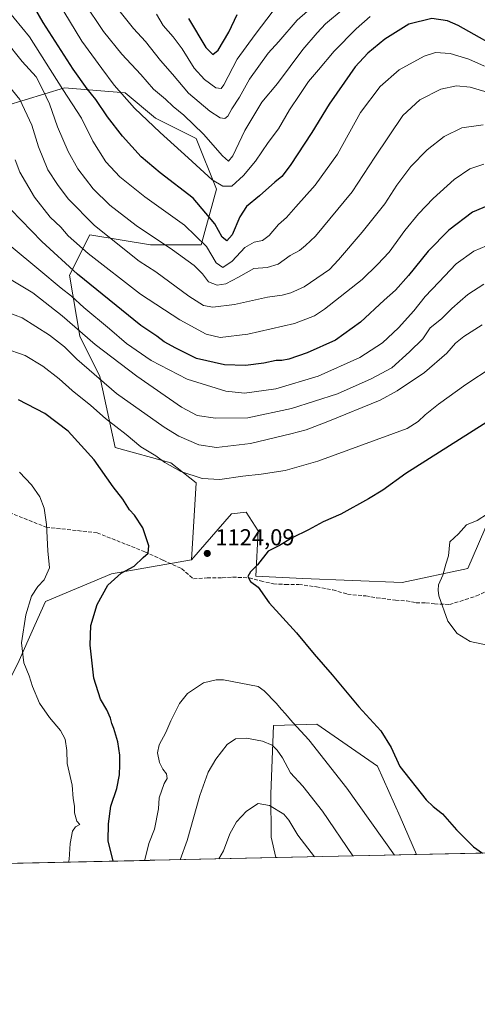
# Model space of a CAD drawing. Units: metres. Extents: x 648035 to 651489, y 4746219 to 4748606.
# Drawn here: x 650904 to 651104, y 4746219 to 4746648 of the extents above; entities that cross this region are included whole.
import ezdxf

# ---------------------------------------------------------------- set-up
doc = ezdxf.new("R2010")
doc.units = ezdxf.units.M
doc.header["$MEASUREMENT"] = 0
doc.linetypes.add('DGN Style 3', pattern=[2.307223458686699, 1.648016756204785, -0.6592067024819142])
for name, color, linetype, lineweight in [('Arbolado forestal CxS', 92, 'Continuous', 0), ('Comarca CxS', 21, 'Continuous', 0), ('Comunidad Autónoma CxS', 142, 'Continuous', 0), ('Curva de nivel maestra', 30, 'Continuous', 30), ('Curva de nivel normal', 30, 'Continuous', 0), ('Espacio natural protegido CxS', 121, 'Continuous', 0), ('Matorral CxS', 135, 'Continuous', 0), ('Municipio CxS', 4, 'Continuous', 0), ('Pastizal CxS', 92, 'Continuous', 0), ('Provincia CxS', 1, 'Continuous', 0), ('Punto de cota en terreno', 7, 'Continuous', 0), ('Rótulo de punto de cota en terreno', 7, 'Continuous', 0), ('Senda', 7, 'DGN Style 3', 0)]:
    doc.layers.add(name, color=color, linetype=linetype, lineweight=lineweight)
doc.styles.add('Style-Arial', font='txt')

# ---------------------------------------------------------------- blocks, each defined once
blk = doc.blocks.new('*U7')
at = {"layer": 'Arbolado forestal CxS', "color": 92, "linetype": 'Continuous', "lineweight": 0}
blk.add_polyline3d([(651077.2138999999, 4746283.9614, 1122.176200000002), (651016.0596000003, 4746282.628799999, 1106.782000000007), (651013.9321, 4746291.565099999, 1107.871100000004), (651013.8925000001, 4746310.3477, 1111.3226), (651014.9951, 4746340.113100001, 1117.598800000007), (651015.1911000004, 4746340.1195, 1117.653999999995), (651033.8897000002, 4746340.743899999, 1121.647299999997), (651060.1948999995, 4746322.473900001, 1123.260599999994), (651070.1744999997, 4746300.3873, 1122.531799999997)], close=True, dxfattribs=at)
blk = doc.blocks.new('*U9')
at = {"layer": 'Matorral CxS', "color": 135, "linetype": 'Continuous', "lineweight": 0}
blk.add_3dface([(650962.8919000003, 4746281.4702, 1119.185800000007), (650960.9808999998, 4746281.4286, 1119.886899999998), (650961.5607000003, 4746281.692100001, 1119.676800000001)], dxfattribs=at)
blk = doc.blocks.new('5PATER')
at = {"layer": 'Punto de cota en terreno', "linetype": 'Continuous', "lineweight": 0}
h = blk.add_hatch(color=51, dxfattribs=at)
edge = h.paths.add_edge_path()
edge.add_ellipse((0, 0), major_axis=(-0.1095731443231308, -0.1110710700762829), ratio=0.9994222409660322, start_angle=0, end_angle=360)

msp = doc.modelspace()

# ---------------------------------------------------------------- linework, layer by layer
at = {"layer": 'Arbolado forestal CxS', "color": 92, "linetype": 'Continuous', "lineweight": 0, "extrusion": (-0.2439989322759661, -0.005316918771840755, 0.9697609248794067), "elevation": -183009.5086820755, "flags": 128}
msp.add_lwpolyline([(-4730973.41677346, 731787.052015061), (-4730973.41677346, 731723.9757290601)], dxfattribs=at)
at = {"layer": 'Arbolado forestal CxS', "color": 92, "linetype": 'Continuous', "lineweight": 0}
for points in [[(651109.3532999996, 4746431.0141, 1129.915599999993), (651099.5500999996, 4746408.5977, 1130.437099999996), (651071.0274999999, 4746402.4011, 1128.857799999998), (651027.7380999997, 4746404.2247, 1126.151400000002), (651007.3655000003, 4746405.1579, 1124.936199999996), (651008.3079000004, 4746424.884299999, 1123.742400000003), (651003.0809000004, 4746433.063300001, 1122.831699999995), (650996.7320999998, 4746432.3225, 1122.830799999996), (650979.2550999997, 4746412.3211, 1124.068899999998), (650981.3205000004, 4746445.804300001, 1120.181599999996), (650970.2959000003, 4746454.6293, 1119.1538), (650946.0425000006, 4746461.248299999, 1122.1823), (650939.4293000001, 4746492.1349, 1114.0435), (650930.6096999999, 4746509.783700001, 1110.441999999996), (650926.2002999998, 4746536.258099999, 1100.882700000002), (650935.0204999996, 4746553.9067, 1091.364700000006), (650961.4791000001, 4746549.4945, 1085.860499999995), (650983.5277000006, 4746549.494100001, 1080.032099999997), (650990.1419000003, 4746573.761700001, 1069.921600000001), (650981.3236999996, 4746595.8233, 1066.141600000003), (650963.6838999996, 4746604.6483, 1068.078699999998), (650950.4555000003, 4746615.679099999, 1068.976999999999), (650923.9968999998, 4746617.885500001, 1079.425600000002), (650898.3353000004, 4746609.990900001, 1092.100999999995)], [(650898.3353000004, 4746609.990900001, 1092.100999999995), (650923.9968999998, 4746617.885500001, 1079.425600000002), (650950.4555000003, 4746615.679099999, 1068.976999999999), (650963.6838999996, 4746604.6483, 1068.078699999998), (650981.3236999996, 4746595.8233, 1066.141600000003), (650990.1419000003, 4746573.761700001, 1069.921600000001), (650983.5277000006, 4746549.494100001, 1080.032099999997), (650961.4791000001, 4746549.4945, 1085.860499999995), (650935.0204999996, 4746553.9067, 1091.364700000006), (650926.2002999998, 4746536.258099999, 1100.882700000002), (650930.6096999999, 4746509.783700001, 1110.441999999996), (650939.4293000001, 4746492.1349, 1114.0435), (650946.0425000006, 4746461.248299999, 1122.1823), (650970.2959000003, 4746454.6293, 1119.1538), (650981.3205000004, 4746445.804300001, 1120.181599999996), (650979.2550999997, 4746412.3211, 1124.068899999998), (650944.4414999997, 4746406.2597, 1125.860400000005), (650915.7777000006, 4746394.133300001, 1128.7307), (650911.0274999999, 4746383.846700001, 1128.977199999994), (650903.6722999997, 4746367.1929, 1130.628299999997)], [(650979.2550999997, 4746412.3211, 1124.068899999998), (650981.3205000004, 4746445.804300001, 1120.181599999996), (650970.2959000003, 4746454.6293, 1119.1538), (650946.0425000006, 4746461.248299999, 1122.1823), (650939.4293000001, 4746492.1349, 1114.0435), (650930.6096999999, 4746509.783700001, 1110.441999999996), (650926.2002999998, 4746536.258099999, 1100.882700000002), (650935.0204999996, 4746553.9067, 1091.364700000006), (650961.4791000001, 4746549.4945, 1085.860499999995), (650983.5277000006, 4746549.494100001, 1080.032099999997), (650990.1419000003, 4746573.761700001, 1069.921600000001), (650981.3236999996, 4746595.8233, 1066.141600000003), (650963.6838999996, 4746604.6483, 1068.078699999998), (650950.4555000003, 4746615.679099999, 1068.976999999999), (650923.9968999998, 4746617.885500001, 1079.425600000002), (650898.3353000004, 4746609.990900001, 1092.100999999995)], [(650979.2550999997, 4746412.3211, 1124.068899999998), (650981.3205000004, 4746445.804300001, 1120.181599999996), (650970.2959000003, 4746454.6293, 1119.1538), (650946.0425000006, 4746461.248299999, 1122.1823), (650939.4293000001, 4746492.1349, 1114.0435), (650930.6096999999, 4746509.783700001, 1110.441999999996), (650926.2002999998, 4746536.258099999, 1100.882700000002), (650935.0204999996, 4746553.9067, 1091.364700000006), (650961.4791000001, 4746549.4945, 1085.860499999995), (650983.5277000006, 4746549.494100001, 1080.032099999997), (650990.1419000003, 4746573.761700001, 1069.921600000001), (650981.3236999996, 4746595.8233, 1066.141600000003), (650963.6838999996, 4746604.6483, 1068.078699999998), (650950.4555000003, 4746615.679099999, 1068.976999999999), (650923.9968999998, 4746617.885500001, 1079.425600000002), (650898.3353000004, 4746609.990900001, 1092.100999999995)], [(651394.3448999999, 4746583.263499999, 1121.038700000005), (651401.8992999997, 4746603.968699999, 1117.057199999996), (651390.8734999998, 4746612.789899999, 1117.359400000001), (651372.8466999996, 4746613.426100001, 1118.138099999996), (651355.0721000005, 4746611.2235, 1118.537599999996), (651321.5673000002, 4746598.585899999, 1120.864799999996), (651274.3475000003, 4746569.188100001, 1119.714800000002), (651254.7253000002, 4746543.3101, 1119.065400000007), (651245.9058999997, 4746523.454500001, 1122.103499999997), (651248.1105000004, 4746499.187100001, 1126.418799999999), (651230.4703000003, 4746474.919500001, 1127.345100000006), (651190.1838999996, 4746466.692299999, 1126.433099999995), (651153.5422999999, 4746451.460100001, 1129.543999999994), (651131.3673, 4746446.0045, 1129.781099999993), (651109.3532999996, 4746431.0141, 1129.915599999993), (651099.5500999996, 4746408.5977, 1130.437099999996), (651071.0274999999, 4746402.4011, 1128.857799999998), (651027.7380999997, 4746404.2247, 1126.151400000002), (651007.3655000003, 4746405.1579, 1124.936199999996), (651008.3079000004, 4746424.884299999, 1123.742400000003), (651003.0809000004, 4746433.063300001, 1122.831699999995), (650996.7320999998, 4746432.3225, 1122.830799999996), (650979.2550999997, 4746412.3211, 1124.068899999998)], [(650635.4027000006, 4746432.039899999, 1122.955600000001), (650663.4813000001, 4746426.783700001, 1130.763099999996), (650688.8986999998, 4746428.4783, 1135.043000000005), (650700.0909000002, 4746443.923900001, 1135.352199999994), (650728.7635000005, 4746441.2215, 1139.300700000007), (650734.9804999996, 4746448.1545, 1138.478799999997), (650749.3110999997, 4746442.642300001, 1139.556400000001), (650764.7455000002, 4746417.286499999, 1143.373699999996), (650780.1791000003, 4746412.876499999, 1143.120500000005), (650802.2275, 4746399.647500001, 1142.878200000006), (650811.1580999997, 4746383.458699999, 1143.143700000001), (650848.5449000001, 4746354.195900001, 1139.698699999994), (650867.8043000001, 4746343.706700001, 1136.613700000002), (650886.8841000004, 4746344.023700001, 1134.133600000001), (650896.2851, 4746352.4453, 1132.074800000002), (650903.6722999997, 4746367.1929, 1130.628299999997), (650911.0274999999, 4746383.846700001, 1128.977199999994), (650915.7777000006, 4746394.133300001, 1128.7307), (650944.4414999997, 4746406.2597, 1125.860400000005), (650979.2550999997, 4746412.3211, 1124.068899999998)], [(651077.2138999999, 4746283.9615, 1122.176200000002), (651070.1744999997, 4746300.3873, 1122.531799999997), (651060.1948999995, 4746322.473900001, 1123.260599999994), (651033.8897000002, 4746340.743899999, 1121.647299999997), (651015.1911000004, 4746340.1195, 1117.653999999995), (651014.9951, 4746340.113100001, 1117.598800000007), (651013.8925000001, 4746310.3477, 1111.3226), (651013.9321, 4746291.565099999, 1107.871100000004), (651016.0596000003, 4746282.628900001, 1106.782000000007)]]:
    msp.add_polyline3d(points, dxfattribs=at)
at = {"layer": 'Comarca CxS', "color": 21, "linetype": 'Continuous', "lineweight": 0, "flags": 128}
msp.add_lwpolyline([(649280.4709214078, 4746244.808816972), (648084.6100011258, 4746218.749982519), (648072.6348999992, 4746774.238700001), (648034.7400011267, 4748532.059982494), (648864.6954521025, 4748550.146710237), (651437.7600011518, 4748606.219982497), (651460.1417197421, 4747591.612266994), (651488.7900011509, 4746292.929982518)], close=True, dxfattribs=at)
at = {"layer": 'Comunidad Autónoma CxS', "color": 142, "linetype": 'Continuous', "lineweight": 0, "flags": 128}
msp.add_lwpolyline([(649280.4709214078, 4746244.808816972), (648084.6100011258, 4746218.749982519), (648072.6348999992, 4746774.238700001), (648034.7400011267, 4748532.059982494), (648864.6954521025, 4748550.146710237), (651437.7600011518, 4748606.219982497), (651460.1417197421, 4747591.612266994), (651488.7900011509, 4746292.929982518)], close=True, dxfattribs=at)
at = {"layer": 'Curva de nivel maestra', "color": 30, "linetype": 'Continuous', "lineweight": 30, "flags": 128}
for points, elevation in [([(651117.6500000004, 4746632.600099999), (651095.3399999999, 4746645.0601), (651090.6799999997, 4746647.030099999), (651083.9699999997, 4746648.0601), (651073.9000000004, 4746645.600099999), (651063.4199999999, 4746639.0801), (651056.0800000001, 4746632.9901), (651050.5499999998, 4746627.040100001), (651045.9299999997, 4746620.370100001), (651039.1600000003, 4746610.770099999), (651031.6699999999, 4746598.360099999), (651022.2999999998, 4746584.110099999), (651018.6600000003, 4746579.2601), (651015.6299999999, 4746576.780099999), (651008.9500000002, 4746570.8101), (651003.2999999998, 4746566.210100001), (651000.3200000003, 4746561.7601), (650996.9600000001, 4746553.9101), (650994.6200000001, 4746551.220100001), (650992.6200000001, 4746552.860099999), (650989.4199999999, 4746558.700099999), (650979.9900000002, 4746569.8201), (650965.6399999997, 4746580.8201), (650957.4400000004, 4746587.890100001), (650949.2800000003, 4746596.780099999), (650942.7800000003, 4746605.200099999), (650937.6500000004, 4746612.840100001), (650933.8600000005, 4746617.4001), (650927.8399999999, 4746626.0001), (650914.7699999996, 4746646.390100001), (650907.1100000005, 4746659.470100001)], 1075), ([(650977.9199999999, 4746648.030099999), (650985.5099999999, 4746635.470100001), (650988.5499999998, 4746632.460100001), (650990.9699999997, 4746634.2601), (650995.5999999996, 4746642.050100001), (650999.2199999997, 4746649.880100001)], 1050), ([(651108.9199999999, 4746566.850099999), (651101.5700000003, 4746563.690099999), (651091.29, 4746555.920100001), (651082.3700000001, 4746546.7401), (651073.79, 4746536.100099999), (651068.0800000001, 4746529.710100001), (651063.0999999996, 4746525.370100001), (651052.8899999997, 4746515.8201), (651041.9400000004, 4746507.940099999), (651029.6200000001, 4746502.420100001), (651021.6200000001, 4746499.7401), (651018.6200000001, 4746499.100099999), (651016.0899999999, 4746499.130100001), (651010.8300000001, 4746497.940099999), (651002.7599999999, 4746496.9301), (650993.6200000001, 4746497.300100001), (650981.5, 4746499.9801), (650972.4900000002, 4746504.470100001), (650967.3200000003, 4746507.190099999), (650964.2100000001, 4746509.670100001), (650957.1600000003, 4746514.440099999), (650929.6100000005, 4746536.7401), (650914.1699999999, 4746550.920100001), (650900.6799999997, 4746564.960100001)], 1100), ([(650945.2329000002, 4746281.0856), (650943.0599999997, 4746289.890100001), (650943.2100000001, 4746297.370100001), (650944.1699999999, 4746305.040100001), (650946.79, 4746312.710100001), (650947.9699999997, 4746318.710100001), (650948.04, 4746323.0101), (650948.1600000003, 4746327.2501), (650947.1600000003, 4746333.130100001), (650945.5300000003, 4746338.840100001), (650944.5599999997, 4746341.040100001), (650944.0099999999, 4746343.340100001), (650942.4000000004, 4746347.040100001), (650939.6500000004, 4746351.710100001), (650936.8399999999, 4746360.7501), (650935.1900000004, 4746375.210100001), (650935.4900000002, 4746383.7501), (650938.1799999997, 4746392.860099999), (650942.8200000003, 4746401.280099999), (650948.6200000001, 4746406.470100001), (650954.29, 4746409.590100001), (650958.29, 4746413.350099999), (650960.4199999999, 4746415.200099999), (650960.7800000003, 4746418.370100001), (650958.1500000004, 4746426.280099999), (650954.54, 4746431.720100001), (650952.3099999997, 4746434.1501), (650949.3300000001, 4746438.670100001), (650945.1900000004, 4746444.1601), (650936.8600000005, 4746455.940099999), (650925.5800000001, 4746468.340100001), (650915.4800000006, 4746476.0701), (650903.9500000002, 4746482.0601)], 1125), ([(651110.6200000001, 4746474.020099999), (651072.5899999999, 4746449.9001), (651062.5700000003, 4746442.600099999), (651056.3300000001, 4746438.9301), (651044.29, 4746432.270099999), (651036.6200000001, 4746428.800100001), (651030.29, 4746425.450099999), (651023.1100000005, 4746421.860099999), (651017.5700000003, 4746418.540100001), (651012.6299999999, 4746416.120100001), (651008.0300000003, 4746410.100099999), (651004.9600000001, 4746407.040100001), (651003.8600000005, 4746404.9901), (651004.9199999999, 4746402.850099999), (651008.3399999999, 4746400.4301), (651013.1699999999, 4746393.630100001), (651025, 4746380.5601), (651032.7599999999, 4746371.210100001), (651040.5099999999, 4746362.300100001), (651052.1100000005, 4746348.350099999), (651061.6600000003, 4746337.790100001), (651066.2199999997, 4746330.640100001), (651069.9400000004, 4746322.270099999), (651081.4000000004, 4746307.7301), (651084.4600000001, 4746304.880100001), (651088.5999999996, 4746301.690099999), (651094.7000000002, 4746294.790100001), (651102.0700000003, 4746287.4001), (651105.9604000002, 4746284.588)], 1125), ([(650945.2329000002, 4746281.0854), (650945.2329000002, 4746281.0856)], 1125)]:
    msp.add_lwpolyline(points, dxfattribs=dict(at, elevation=elevation))
at = {"layer": 'Curva de nivel normal', "color": 30, "linetype": 'Continuous', "lineweight": 0, "flags": 128}
for points, elevation in [([(651037.6600000003, 4746658.300000001), (651025.29, 4746647.32), (651017.29, 4746638.130000001), (651012.6299999999, 4746632.91), (651008.6699999999, 4746627.34), (651004.5300000003, 4746621.689999999), (651000.2100000001, 4746613.869999999), (650996.9000000004, 4746608.710000001), (650995.0599999997, 4746605.52), (650993.8200000003, 4746604.52), (650991.7999999998, 4746604.789999999), (650987.29, 4746607.66), (650978.0099999999, 4746615.600000001), (650971.0099999999, 4746623.859999999), (650965.8200000003, 4746629.83), (650959.2800000003, 4746638), (650954, 4746643.710000001), (650947.6200000001, 4746651.710000001)], 1060), ([(650921.2000000002, 4746655.17), (650931.4900000002, 4746638.230000001), (650940.2800000003, 4746626.34), (650945.6799999997, 4746619.039999999), (650954.5099999999, 4746609.050000001), (650965.6200000001, 4746598.42), (650977.8799999999, 4746587.390000001), (650988.2199999997, 4746577.800000001), (650992.9800000006, 4746575.02), (650996.7800000003, 4746575.09), (651001.9699999997, 4746579.75), (651007.0899999999, 4746586.01), (651012.7100000001, 4746594.039999999), (651017.2000000002, 4746600.039999999), (651022.0099999999, 4746608.369999999), (651026.4600000001, 4746615.01), (651030.2300000006, 4746620.699999999), (651034.5599999997, 4746625.74), (651041.4600000001, 4746633.83), (651050.9699999997, 4746643.630000001), (651057.0300000003, 4746648.949999999)], 1070), ([(651045.3399999999, 4746652.140000001), (651037.6200000001, 4746645.680000001), (651034.0599999997, 4746641.810000001), (651027.8200000003, 4746634.560000001), (651016.7599999999, 4746619.77), (651009.9299999997, 4746611.609999999), (651002.5099999999, 4746599.289999999), (650997.3099999997, 4746588.26), (650995.3799999999, 4746585.99), (650992.7199999997, 4746588.32), (650984.5800000001, 4746597.689999999), (650975.8899999997, 4746605.980000001), (650971.3099999997, 4746609.680000001), (650967.9100000003, 4746613), (650962.8099999997, 4746617.34), (650957.1699999999, 4746623.640000001), (650948.9500000002, 4746632.529999999), (650940.9900000002, 4746642.42), (650932.4500000002, 4746655.16)], 1065), ([(651106.7800000003, 4746627.350000001), (651099.9900000002, 4746630.42), (651091.9000000004, 4746632.859999999), (651085.5599999997, 4746633.310000001), (651080.5300000003, 4746631.720000001), (651069.7400000002, 4746625.77), (651061.3700000001, 4746618.480000001), (651052.8700000001, 4746607.100000001), (651042.8200000003, 4746588.930000001), (651033.1399999997, 4746575.430000001), (651024.7000000002, 4746566.039999999), (651020.7000000002, 4746561.369999999), (651017.2000000002, 4746558.34), (651013.0899999999, 4746553.600000001), (651010.25, 4746551.460000001), (651006.5599999997, 4746550.689999999), (651002.5700000003, 4746548.380000001), (650997.0300000003, 4746542.359999999), (650992.8899999997, 4746539.65), (650990.0199999996, 4746541.699999999), (650985.8700000001, 4746548.730000001), (650976.2999999998, 4746558), (650958.9800000006, 4746570.4), (650948.0199999996, 4746579.180000001), (650941.9900000002, 4746585.710000001), (650936.3499999996, 4746594.65), (650931.3799999999, 4746604.720000001), (650923.3099999997, 4746617.199999999), (650908.7000000002, 4746640.130000001), (650898.7800000003, 4746652.220000001)], 1080), ([(651014.9000000004, 4746651.369999999), (651007.04, 4746641.039999999), (650999.2300000006, 4746630.310000001), (650993.3300000001, 4746619.15), (650992.1399999997, 4746617.600000001), (650989.9500000002, 4746617.84), (650984.9900000002, 4746621.460000001), (650980.4500000002, 4746626.430000001), (650975.1600000003, 4746634.82), (650971.2699999996, 4746640.16), (650967, 4746645.09), (650964.0599999997, 4746650.01)], 1055), ([(651106.9199999999, 4746616.25), (651100.6200000001, 4746618.24), (651094.6200000001, 4746618.77), (651087.8899999997, 4746617.359999999), (651078.6900000004, 4746612.640000001), (651071.2699999996, 4746605.789999999), (651059.1100000005, 4746587.710000001), (651049.2999999998, 4746572.600000001), (651033.29, 4746553.34), (651028.9500000002, 4746549.27), (651026.29, 4746546.99), (651022.29, 4746544.789999999), (651016.9500000002, 4746541.140000001), (651012.29, 4746539.58), (651006.4400000004, 4746539.140000001), (650999.7699999996, 4746535.41), (650994.1900000004, 4746532.57), (650990.4400000004, 4746531.99), (650986.7400000002, 4746533.34), (650984.0999999996, 4746536.810000001), (650980.4400000004, 4746540.49), (650970.9900000002, 4746547.310000001), (650955.2599999999, 4746557.91), (650943.7400000002, 4746566.83), (650936.4800000006, 4746573.9), (650929.79, 4746582.65), (650925.6100000005, 4746590.100000001), (650921, 4746600.859999999), (650917.5300000003, 4746610.949999999), (650914.5700000003, 4746616.99), (650911.6200000001, 4746622.699999999), (650905.5800000001, 4746629.33), (650898.1600000003, 4746638.699999999)], 1085), ([(651106.3200000003, 4746601.74), (651096.9800000006, 4746600.449999999), (651089.25, 4746596.66), (651081.9400000004, 4746590.84), (651074.75, 4746583.57), (651068.6100000005, 4746575.42), (651063.4000000004, 4746567.359999999), (651053.5499999998, 4746554.949999999), (651043.3399999999, 4746543.039999999), (651039.4199999999, 4746538.710000001), (651028.3200000003, 4746531.230000001), (651022.5099999999, 4746528.600000001), (651018.7999999998, 4746527.640000001), (651012.3399999999, 4746526.74), (650998.0199999996, 4746523.51), (650988.5999999996, 4746522.32), (650984.4500000002, 4746523.07), (650978.0599999997, 4746527.109999999), (650963.8200000003, 4746537.720000001), (650956.4600000001, 4746542.460000001), (650937, 4746557.869999999), (650925.5999999996, 4746569.5), (650920.9100000003, 4746575.779999999), (650916.7100000001, 4746582.130000001), (650912.7100000001, 4746592.130000001), (650909.75, 4746601.600000001), (650904.5599999997, 4746612.75), (650898.1900000004, 4746620.619999999)], 1090), ([(651106.5499999998, 4746584.680000001), (651100.4199999999, 4746582.539999999), (651093.5999999996, 4746578), (651084.4800000006, 4746569.710000001), (651078.0800000001, 4746562.960000001), (651072.2199999997, 4746555.730000001), (651065.3099999997, 4746546.300000001), (651060.2800000003, 4746540.960000001), (651053.5499999998, 4746534.41), (651037.1399999997, 4746521.480000001), (651032.8300000001, 4746518.65), (651024.1200000001, 4746515.210000001), (651003.7999999998, 4746510.550000001), (650991.8200000003, 4746509.210000001), (650985.6500000004, 4746510.619999999), (650974.1600000003, 4746516.800000001), (650957.04, 4746528.02), (650934.3499999996, 4746545.77), (650925.6600000003, 4746553.41), (650922.3799999999, 4746557.140000001), (650917.7800000003, 4746561.539999999), (650910.9000000004, 4746570.220000001), (650904.5099999999, 4746581.17), (650902.5700000003, 4746586.550000001)], 1095), ([(651110.4199999999, 4746550.25), (651102.2300000006, 4746546.779999999), (651094.54, 4746541.220000001), (651086.9500000002, 4746533.189999999), (651080.9800000006, 4746527.02), (651076.1500000004, 4746520.720000001), (651069.4299999997, 4746513.32), (651062.4000000004, 4746506.83), (651052.6200000001, 4746500.49), (651034.4199999999, 4746492.33), (651015.9600000001, 4746486.83), (651002.4199999999, 4746484.92), (650994.25, 4746485.810000001), (650977.3399999999, 4746490.930000001), (650961.75, 4746499.16), (650950.9800000006, 4746506.539999999), (650943.5999999996, 4746512.890000001), (650932.4699999997, 4746522.25), (650927.0499999998, 4746527.220000001), (650922.54, 4746530.619999999), (650912.8300000001, 4746538.83), (650900.7699999996, 4746548.74)], 1105), ([(651106.6200000001, 4746532.359999999), (651099.6200000001, 4746527.9), (651096.29, 4746524.960000001), (651092.5599999997, 4746521.810000001), (651088.0599999997, 4746517.350000001), (651083.2300000006, 4746513.41), (651079.9500000002, 4746508.51), (651074.25, 4746502.939999999), (651066.4699999997, 4746495.939999999), (651057.4800000006, 4746491.199999999), (651042.8899999997, 4746484.600000001), (651022.8899999997, 4746478.199999999), (651003.75, 4746474.130000001), (650989.6699999999, 4746474.01), (650981.7000000002, 4746475.119999999), (650974.9400000004, 4746478.75), (650955.4699999997, 4746492.25), (650937.2800000003, 4746506.060000001), (650923, 4746518.550000001), (650910.2400000002, 4746528.560000001), (650899.29, 4746535.119999999)], 1110), ([(651105.7699999996, 4746514.689999999), (651097.7800000003, 4746509.630000001), (651094.2400000002, 4746506.689999999), (651090.4699999997, 4746502.32), (651080.7599999999, 4746493.880000001), (651068.8399999999, 4746485.92), (651061.3600000005, 4746481.9), (651038.5899999999, 4746472.609999999), (651029.2000000002, 4746468.869999999), (651022.5300000003, 4746467.180000001), (651004.9199999999, 4746463.01), (650990.2000000002, 4746461.279999999), (650982.4600000001, 4746462.460000001), (650973.7400000002, 4746466.119999999), (650967.4400000004, 4746470.060000001), (650946.6200000001, 4746484.710000001), (650929.3099999997, 4746499.730000001), (650924.0099999999, 4746505.09), (650917.4699999997, 4746510.230000001), (650905.6200000001, 4746517.710000001), (650896.4000000004, 4746521.15)], 1115), ([(651110.1399999997, 4746496.210000001), (651098.7199999997, 4746488.710000001), (651086.7800000003, 4746480.07), (651081.0599999997, 4746475.470000001), (651077.9500000002, 4746472.58), (651073.2300000006, 4746469.58), (651034.25, 4746455.34), (651020.04, 4746451.17), (651009.6399999997, 4746449.58), (651001.6200000001, 4746448.76), (650991.6200000001, 4746447.310000001), (650983.8799999999, 4746447.76), (650974.7000000002, 4746450.779999999), (650967.7400000002, 4746454.680000001), (650963.8300000001, 4746457.59), (650957.2199999997, 4746461.49), (650950.8600000005, 4746466.890000001), (650941.8300000001, 4746473.859999999), (650935.5, 4746479.49), (650927.3200000003, 4746486.08), (650921.7000000002, 4746491.119999999), (650914.5800000001, 4746496.66), (650906.9400000004, 4746501.359999999), (650897.7100000001, 4746504.460000001)], 1120), ([(650925.7813999997, 4746280.661599999), (650926.0099999999, 4746281.76), (650926.4900000002, 4746288.76), (650927.5, 4746294.180000001), (650928.7699999996, 4746296.050000001), (650930.7100000001, 4746297.029999999), (650929.4199999999, 4746298.439999999), (650928.4100000003, 4746302.16), (650928.3600000005, 4746305.109999999), (650927.8099999997, 4746308.33), (650927.3600000005, 4746314.180000001), (650925.2300000006, 4746323.630000001), (650925.0199999996, 4746329.310000001), (650924.2999999998, 4746334.27), (650922.2999999998, 4746338.060000001), (650917.5, 4746343.59), (650913.1699999999, 4746349.92), (650910.1100000005, 4746357.189999999), (650908.6399999997, 4746361.82), (650906.3200000003, 4746367.439999999), (650905.3499999996, 4746376.119999999), (650907.1200000001, 4746388.350000001), (650909.6799999997, 4746396.449999999), (650912.4100000003, 4746400.710000001), (650915.1200000001, 4746403.66), (650917.5, 4746408.859999999), (650916.8099999997, 4746416.289999999), (650916.1500000004, 4746427.699999999), (650915.2000000002, 4746434.84), (650913.2100000001, 4746439.83), (650909.6900000004, 4746444.92), (650904.4800000006, 4746450.5)], 1130), ([(651108.1200000001, 4746432.32), (651103.6299999999, 4746429.480000001), (651099.0199999996, 4746427.529999999), (651095.5300000003, 4746423.609999999), (651091.6799999997, 4746420.15), (651091.1399999997, 4746414.07), (651089.9400000004, 4746410.430000001), (651088.6500000004, 4746405.600000001), (651086.8200000003, 4746401.430000001), (651086.7199999997, 4746399.039999999), (651086.9699999997, 4746396.710000001), (651090.9299999997, 4746385.539999999), (651094.8700000001, 4746380.289999999), (651100.6100000005, 4746376.76), (651108.2000000002, 4746375.189999999)], 1130), ([(650958.9183, 4746281.3836), (650958.9500000002, 4746281.730000001), (650960.7800000003, 4746288.789999999), (650963.2199999997, 4746294.960000001), (650964.9199999999, 4746303.949999999), (650965.2599999999, 4746308.619999999), (650967.4600000001, 4746314.869999999), (650968.7199999997, 4746317.050000001), (650968.4299999997, 4746319.09), (650966.8099999997, 4746321.17), (650965.3799999999, 4746324.119999999), (650964.4400000004, 4746328.210000001), (650965.1600000003, 4746331.730000001), (650968.1100000005, 4746337.100000001), (650970.2599999999, 4746342.140000001), (650974.0199999996, 4746349.810000001), (650977.5999999996, 4746354.180000001), (650984.5700000003, 4746358.720000001), (650990, 4746360.07), (650993.1600000003, 4746359.99), (651008.25, 4746357.100000001), (651010.9699999997, 4746355.32), (651016.1699999999, 4746349.9), (651018.4199999999, 4746347.08), (651020.0199999996, 4746345.439999999), (651023.3600000005, 4746341.430000001), (651030.4000000004, 4746334), (651046.8499999996, 4746312.83), (651067.7100999998, 4746283.7544)], 1120), ([(650974.3750999998, 4746281.7204), (650977.4600000001, 4746290.039999999), (650982.9500000002, 4746309.75), (650986.5800000001, 4746319.880000001), (650989.8899999997, 4746325.58), (650994.7599999999, 4746331.960000001), (650998.3799999999, 4746334.359999999), (651003.2300000006, 4746334.65), (651010.2300000006, 4746333.41), (651014.3600000005, 4746331.57), (651016.6200000001, 4746329.430000001), (651018.9100000003, 4746326.07), (651022.4400000004, 4746319.619999999), (651027.7400000002, 4746313.680000001), (651036.3399999999, 4746302.869999999), (651049.4918999998, 4746283.3573)], 1115), ([(650991.1941999998, 4746282.0869), (650993.25, 4746285.640000001), (650995.9699999997, 4746292.92), (650998.8399999999, 4746298.289999999), (651003.1699999999, 4746302.92), (651008.3399999999, 4746306.140000001), (651013.2800000003, 4746305.380000001), (651019.4299999997, 4746301.51), (651021.6100000005, 4746298.949999999), (651025.5599999997, 4746292.460000001), (651032.7981000004, 4746282.9935)], 1110)]:
    msp.add_lwpolyline(points, dxfattribs=dict(at, elevation=elevation))
at = {"layer": 'Espacio natural protegido CxS', "color": 121, "linetype": 'Continuous', "lineweight": 0, "flags": 128}
msp.add_lwpolyline([(651460.1417197421, 4747591.612266994), (651488.7900011509, 4746292.929982518), (649280.4709214078, 4746244.808816972)], dxfattribs=at)
msp.add_lwpolyline([(651460.1417197421, 4747591.612266994), (651488.7900011509, 4746292.929982518), (649280.4709214078, 4746244.808816972)], dxfattribs=at)
at = {"layer": 'Matorral CxS', "color": 135, "linetype": 'Continuous', "lineweight": 0, "extrusion": (0.3442895207612765, 0.007513147077026858, 0.9388334668699075), "elevation": 260829.9418904622, "flags": 128}
msp.add_lwpolyline([(4730949.719702867, -707830.6467638583), (4730949.719702867, -707828.6108810246)], dxfattribs=at)
at = {"layer": 'Matorral CxS', "color": 135, "linetype": 'Continuous', "lineweight": 0, "extrusion": (0.3446288054313975, -0.00982533181771454, 0.9386876207352475), "elevation": 178757.3392719576, "flags": 128}
msp.add_lwpolyline([(4762905.070061727, -483448.9020016401), (4762905.253854631, -483447.4784391023), (4762904.974046838, -483446.8693353268)], dxfattribs=at)
at = {"layer": 'Municipio CxS', "color": 4, "linetype": 'Continuous', "lineweight": 0, "flags": 128}
msp.add_lwpolyline([(651460.1417197421, 4747591.612266994), (651488.7900011509, 4746292.929982518), (649280.4709214078, 4746244.808816972)], dxfattribs=at)
at = {"layer": 'Pastizal CxS', "color": 92, "linetype": 'Continuous', "lineweight": 0, "extrusion": (0.02058510484454731, 0.000448557914983035, 0.9997880036559431), "elevation": 16653.41425041847, "flags": 128}
msp.add_lwpolyline([(4730973.668665443, -754215.6326944405), (4730973.668665443, -754138.6146923663)], dxfattribs=at)
at = {"layer": 'Pastizal CxS', "color": 92, "linetype": 'Continuous', "lineweight": 0, "extrusion": (0.1319592216111231, 0.002875481267166561, 0.9912509750004128), "elevation": 100658.2366566446, "flags": 128}
msp.add_lwpolyline([(4730973.465927248, -747460.2567431113), (4730973.465927248, -747356.1720166875)], dxfattribs=at)
at = {"layer": 'Pastizal CxS', "color": 92, "linetype": 'Continuous', "lineweight": 0, "extrusion": (0.3446288054313975, -0.00982533181771454, 0.9386876207352475), "elevation": 178757.3392719576, "flags": 128}
msp.add_lwpolyline([(4762905.070061727, -483448.9020016401), (4762905.253854631, -483447.4784391023), (4762904.974046838, -483446.8693353268)], dxfattribs=at)
at = {"layer": 'Pastizal CxS', "color": 92, "linetype": 'Continuous', "lineweight": 0, "extrusion": (0.2270898775830376, 0.004948612258824581, 0.9738612317656109), "elevation": 172404.5217389885, "flags": 128}
msp.add_lwpolyline([(4730972.904174796, -734298.2963277122), (4730972.904174796, -734243.6886274155)], dxfattribs=at)
at = {"layer": 'Pastizal CxS', "color": 92, "linetype": 'Continuous', "lineweight": 0}
for points in [[(651394.3448999999, 4746583.263499999, 1121.038700000005), (651401.8992999997, 4746603.968699999, 1117.057199999996), (651390.8734999998, 4746612.789899999, 1117.359400000001), (651372.8466999996, 4746613.426100001, 1118.138099999996), (651355.0721000005, 4746611.2235, 1118.537599999996), (651321.5673000002, 4746598.585899999, 1120.864799999996), (651274.3475000003, 4746569.188100001, 1119.714800000002), (651254.7253000002, 4746543.3101, 1119.065400000007), (651245.9058999997, 4746523.454500001, 1122.103499999997), (651248.1105000004, 4746499.187100001, 1126.418799999999), (651230.4703000003, 4746474.919500001, 1127.345100000006), (651190.1838999996, 4746466.692299999, 1126.433099999995), (651153.5422999999, 4746451.460100001, 1129.543999999994), (651131.3673, 4746446.0045, 1129.781099999993), (651109.3532999996, 4746431.0141, 1129.915599999993), (651099.5500999996, 4746408.5977, 1130.437099999996), (651071.0274999999, 4746402.4011, 1128.857799999998), (651027.7380999997, 4746404.2247, 1126.151400000002), (651007.3655000003, 4746405.1579, 1124.936199999996), (651008.3079000004, 4746424.884299999, 1123.742400000003), (651003.0809000004, 4746433.063300001, 1122.831699999995), (650996.7320999998, 4746432.3225, 1122.830799999996), (650979.2550999997, 4746412.3211, 1124.068899999998)], [(650635.4027000006, 4746432.039899999, 1122.955600000001), (650663.4813000001, 4746426.783700001, 1130.763099999996), (650688.8986999998, 4746428.4783, 1135.043000000005), (650700.0909000002, 4746443.923900001, 1135.352199999994), (650728.7635000005, 4746441.2215, 1139.300700000007), (650734.9804999996, 4746448.1545, 1138.478799999997), (650749.3110999997, 4746442.642300001, 1139.556400000001), (650764.7455000002, 4746417.286499999, 1143.373699999996), (650780.1791000003, 4746412.876499999, 1143.120500000005), (650802.2275, 4746399.647500001, 1142.878200000006), (650811.1580999997, 4746383.458699999, 1143.143700000001), (650848.5449000001, 4746354.195900001, 1139.698699999994), (650867.8043000001, 4746343.706700001, 1136.613700000002), (650886.8841000004, 4746344.023700001, 1134.133600000001), (650896.2851, 4746352.4453, 1132.074800000002), (650903.6722999997, 4746367.1929, 1130.628299999997), (650911.0274999999, 4746383.846700001, 1128.977199999994), (650915.7777000006, 4746394.133300001, 1128.7307), (650944.4414999997, 4746406.2597, 1125.860400000005), (650979.2550999997, 4746412.3211, 1124.068899999998)], [(650903.6722999997, 4746367.1929, 1130.628299999997), (650911.0274999999, 4746383.846700001, 1128.977199999994), (650915.7777000006, 4746394.133300001, 1128.7307), (650944.4414999997, 4746406.2597, 1125.860400000005), (650979.2550999997, 4746412.3211, 1124.068899999998), (650996.7320999998, 4746432.3225, 1122.830799999996), (651003.0809000004, 4746433.063300001, 1122.831699999995), (651008.3079000004, 4746424.884299999, 1123.742400000003), (651007.3655000003, 4746405.1579, 1124.936199999996), (651027.7380999997, 4746404.2247, 1126.151400000002), (651071.0274999999, 4746402.4011, 1128.857799999998), (651099.5500999996, 4746408.5977, 1130.437099999996), (651109.3532999996, 4746431.0141, 1129.915599999993)], [(651154.1974, 4746285.638900001, 1120.590400000001), (651077.2138999999, 4746283.9614, 1122.176200000002), (651070.1744999997, 4746300.3873, 1122.531799999997), (651060.1948999995, 4746322.473900001, 1123.260599999994), (651033.8897000002, 4746340.743899999, 1121.647299999997), (651015.1911000004, 4746340.1195, 1117.653999999995), (651014.9951, 4746340.113100001, 1117.598800000007), (651013.8925000001, 4746310.3477, 1111.3226), (651013.9321, 4746291.565099999, 1107.871100000004), (651016.0596000003, 4746282.628799999, 1106.782000000007), (650962.8919000003, 4746281.4702, 1119.185800000007), (650961.5607000003, 4746281.692100001, 1119.676800000001), (650960.9808999998, 4746281.4286, 1119.886899999998), (650857.8313999996, 4746279.1809, 1133.625100000005)], [(651077.2138999999, 4746283.9615, 1122.176200000002), (651070.1744999997, 4746300.3873, 1122.531799999997), (651060.1948999995, 4746322.473900001, 1123.260599999994), (651033.8897000002, 4746340.743899999, 1121.647299999997), (651015.1911000004, 4746340.1195, 1117.653999999995), (651014.9951, 4746340.113100001, 1117.598800000007), (651013.8925000001, 4746310.3477, 1111.3226), (651013.9321, 4746291.565099999, 1107.871100000004), (651016.0596000003, 4746282.628900001, 1106.782000000007)]]:
    msp.add_polyline3d(points, dxfattribs=at)
at = {"layer": 'Provincia CxS', "color": 1, "linetype": 'Continuous', "lineweight": 0, "flags": 128}
msp.add_lwpolyline([(649280.4709214078, 4746244.808816972), (648084.6100011258, 4746218.749982519), (648072.6348999992, 4746774.238700001), (648034.7400011267, 4748532.059982494), (648864.6954521025, 4748550.146710237), (651437.7600011518, 4748606.219982497), (651460.1417197421, 4747591.612266994), (651488.7900011509, 4746292.929982518)], close=True, dxfattribs=at)
at = {"layer": 'Senda', "color": 7, "linetype": 'DGN Style 3', "lineweight": 0}
msp.add_polyline3d([(650889.2301000003, 4746437.290100001, 1136.209199999998), (650915.9650999998, 4746426.540100001, 1131.350399999996), (650938.1851000005, 4746424.110099999, 1137.357799999998), (650959.0201000003, 4746415.780099999, 1130.903699999995), (650966.8901000004, 4746412.190099999, 1130.407900000006), (650974.9851000002, 4746408.495100001, 1132.581699999995), (650980.1750999996, 4746404.005100001, 1133.050900000002), (650986.0778999999, 4746404.5143, 1131.818899999998), (650992.6924999999, 4746404.5143, 1124.498000000007), (650997.1902999999, 4746404.778899999, 1124.516199999998), (651004.3340999996, 4746404.5143, 1125.453699999998), (651009.3613, 4746403.191299999, 1127.234800000006), (651014.9175000006, 4746401.8685, 1130.546900000001), (651020.2090999996, 4746401.603900001, 1131.152300000002), (651026.0301000001, 4746401.603900001, 1128.341799999995), (651033.7028999999, 4746400.545499999, 1128.375599999999), (651040.8466999996, 4746399.2225, 1130.424299999999), (651047.1967000002, 4746397.3705, 1127.890199999994), (651055.1343, 4746396.5767, 1127.951199999996), (651059.8967000004, 4746395.7829, 1128.425099999993), (651068.0988999996, 4746394.7247, 1129.078399999999), (651072.8613, 4746394.460100001, 1129.177299999996), (651077.0947000004, 4746393.666300001, 1129.373999999996), (651081.3280999997, 4746393.666300001, 1130.048599999995), (651085.0323000001, 4746393.1371, 1130.381999999998), (651091.6469000002, 4746392.872500001, 1130.471099999995), (651098.5261000004, 4746394.9893, 1134.731199999995), (651103.2884999998, 4746396.5767, 1133.9755), (651110.4323000005, 4746400.0163, 1133.997900000002)], dxfattribs=at)

# ---------------------------------------------------------------- block references
at = {"layer": 'Arbolado forestal CxS', "color": 92, "linetype": 'Continuous', "lineweight": 0}
msp.add_blockref('*U7', (0, 0), dxfattribs=at)
at = {"layer": 'Matorral CxS', "color": 135, "linetype": 'Continuous', "lineweight": 0}
msp.add_blockref('*U9', (0, 0), dxfattribs=at)
at = {"layer": 'Punto de cota en terreno', "color": 7, "linetype": 'Continuous', "lineweight": 0, "xscale": 10, "yscale": 10, "zscale": 10}
msp.add_blockref('5PATER', (650986.1600000003, 4746415.119999999, 1124.089999999997), dxfattribs=at)

# ---------------------------------------------------------------- texts
at = {"layer": 'Rótulo de punto de cota en terreno', "color": 7, "linetype": 'Continuous', "lineweight": 0, "style": 'Style-Arial'}
msp.add_text('1124,09', height=7.000000000000002, dxfattribs=at).set_placement((650989.6878000004, 4746418.647800001))

doc.saveas('drawing.dxf')
